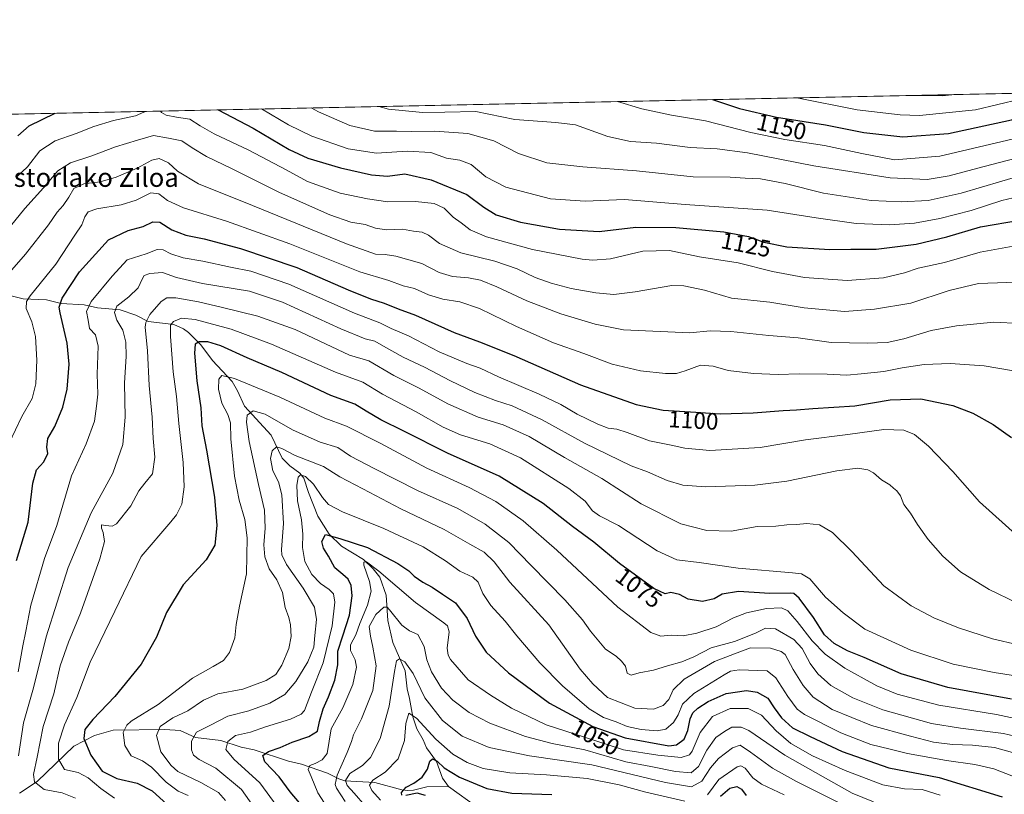
# Model space of a CAD drawing. Units: metres. Extents: x 640895 to 644339, y 4762269 to 4764653.
# Drawn here: x 642374 to 642790, y 4764326 to 4764653 of the extents above; entities that cross this region are included whole.
import ezdxf
from ezdxf.enums import TextEntityAlignment as Align

# ---------------------------------------------------------------- set-up
doc = ezdxf.new("R2010")
doc.units = ezdxf.units.M
doc.header["$MEASUREMENT"] = 0
for name, color, linetype, lineweight in [('Arbolado forestal CxS', 92, 'Continuous', 0), ('Comarca CxS', 21, 'Continuous', 0), ('Comunidad Autónoma CxS', 142, 'Continuous', 0), ('Corriente natural lineal', 142, 'Continuous', 13), ('Curva de nivel maestra', 30, 'Continuous', 30), ('Curva de nivel normal', 30, 'Continuous', 0), ('Espacio natural protegido CxS', 121, 'Continuous', 0), ('Municipio CxS', 4, 'Continuous', 0), ('Provincia CxS', 1, 'Continuous', 0), ('Rótulo de curva de nivel directora', 7, 'Continuous', 0), ('Texto cartográfico', 7, 'Continuous', 0)]:
    doc.layers.add(name, color=color, linetype=linetype, lineweight=lineweight)
doc.styles.add('Style-Arial', font='txt')

# ---------------------------------------------------------------- blocks, each defined once
blk = doc.blocks.new('*U8')
at = {"layer": 'Arbolado forestal CxS', "color": 92, "linetype": 'Continuous', "lineweight": 0}
blk.add_polyline3d([(641300.7636000002, 4764591.047700001, 1407.3845), (643256.4829000002, 4764631.7566, 1198.232600000003), (643266.0088999998, 4764622.3869, 1197.852400000003), (643303.7607000005, 4764564.4495, 1195.802899999995), (643325.3569, 4764531.586300001, 1194.488899999997), (643343.2363, 4764515.576900001, 1193.734100000001), (643383.7024999997, 4764494.8585, 1191.188999999998), (643404.4068999998, 4764472.256899999, 1188.792700000005)], dxfattribs=at)

msp = doc.modelspace()

# ---------------------------------------------------------------- linework, layer by layer
at = {"layer": 'Arbolado forestal CxS', "color": 92, "linetype": 'Continuous', "lineweight": 0, "extrusion": (-0.04929877437821337, -0.001026169488274065, 0.9987835490340173), "elevation": -35404.30094049851, "flags": 128}
msp.add_lwpolyline([(-4750213.202305241, 740445.2076425247), (-4750213.202305241, 741429.1487899153)], dxfattribs=at)
at = {"layer": 'Comarca CxS', "color": 21, "linetype": 'Continuous', "lineweight": 0, "flags": 128}
msp.add_lwpolyline([(644338.8400011028, 4762339.709982354), (640942.5900010782, 4762269.039982352), (640922.6872000005, 4763234.980000001), (640901.7538838768, 4764250.932311071), (640894.9200010784, 4764582.599982329), (641417.8624503897, 4764593.485182438), (644290.0200011041, 4764653.26998233), (644312.8929999997, 4763569.329850002), (644315.4058000009, 4763450.245499999), (644316.7236000003, 4763387.797900001)], close=True, dxfattribs=at)
at = {"layer": 'Comunidad Autónoma CxS', "color": 142, "linetype": 'Continuous', "lineweight": 0, "flags": 128}
msp.add_lwpolyline([(644338.8400011028, 4762339.709982354), (640942.5900010782, 4762269.039982352), (640922.6872000005, 4763234.980000001), (640901.7538838768, 4764250.932311071), (640894.9200010784, 4764582.599982329), (641417.8624503897, 4764593.485182438), (644290.0200011041, 4764653.26998233), (644312.8929999997, 4763569.329850002), (644315.4058000009, 4763450.245499999), (644316.7236000003, 4763387.797900001)], close=True, dxfattribs=at)
at = {"layer": 'Corriente natural lineal', "color": 142, "linetype": 'Continuous', "lineweight": 13}
for points in [[(642369.5016000001, 4764536.601600001, 1108.443100000004), (642375.1080999998, 4764535.261, 1106.578299999994), (642384.8835000005, 4764534.718800001, 1103.154500000004), (642391.1157999998, 4764533.2796, 1100.670899999997), (642400.8881999999, 4764532.730000001, 1096.749800000005), (642406.4945, 4764531.3891, 1094.124899999995), (642416.1469999999, 4764530.550000001, 1090.433799999999), (642422.7158000004, 4764528.3135, 1087.718599999993), (642427.9242000004, 4764525.6206, 1085.544999999998), (642438.7549000002, 4764524.3947, 1081.189700000003), (642442.8214999996, 4764522.5385, 1078.724300000002), (642444.9951999999, 4764520.948100001, 1078.074200000003), (642450.2729000002, 4764515.6895, 1075.610199999996), (642455.1792000001, 4764509.085200001, 1073.218299999993), (642463.4400000004, 4764500.2401, 1070.188599999994), (642465.6936999997, 4764496.344699999, 1068.821899999995), (642468.6425999999, 4764489.794700001, 1066.704199999993), (642479.9693999998, 4764477.509500001, 1062.6541), (642484.6683999998, 4764467.8079, 1059.578899999993), (642487.7988, 4764464.578199999, 1058.007299999997), (642492.1359000001, 4764461.3947, 1056.520399999994), (642493.8096000003, 4764459.409299999, 1056.141600000003), (642495.6842, 4764453.2985, 1054.585300000006), (642499.6446000002, 4764443.261600001, 1052.737099999998), (642504.4932000004, 4764435.705800001, 1050.879000000001), (642509.7306000004, 4764430.551100001, 1049.380000000005), (642518.9948000005, 4764424.883400001, 1047.323900000003), (642523.0614, 4764421.0514, 1045.908800000005), (642525.9549000004, 4764417.530300001, 1044.9856), (642528.6640999997, 4764409.865, 1042.921600000001), (642529.2576000001, 4764399.107000001, 1039.583799999993), (642531.4387999997, 4764389.848400001, 1037.696800000005), (642536.5771000005, 4764377.8248, 1034.945200000002), (642537.4222999997, 4764370.174900001, 1032.955600000001), (642538.5154999997, 4764366.1326, 1032.395999999993), (642539.8508000001, 4764358.409600001, 1031.016699999993), (642541.6407000005, 4764353.2654, 1029.416700000002), (642544.2822000004, 4764348.7027, 1028.6391), (642545.6951000001, 4764345.287900001, 1027.771599999993), (642549.8329999996, 4764339.4594, 1026.174100000004), (642552.3696, 4764332.500200001, 1024.234899999996), (642555, 4764329, 1023.6155)], [(642373.5049000002, 4764326.0571, 1088.606899999999), (642380.9578999998, 4764331.101600001, 1085.249899999995), (642396.4578, 4764346.0329, 1077.565400000007), (642405.1990999999, 4764350.519500001, 1074.122000000003), (642413.0811000001, 4764352.806700001, 1071.882800000007), (642435.0187999997, 4764353.0536, 1065.295499999993), (642441.4914999995, 4764352.5789, 1062.678400000004), (642447.9269000003, 4764349.628500001, 1060.499599999996), (642458.7400000002, 4764348.372199999, 1056.986000000004), (642467.2567999996, 4764345.619999999, 1053.984700000001), (642472.7538999999, 4764344.4058, 1052.585399999996), (642487.2504000004, 4764339.604499999, 1048.251300000004), (642492.7544999998, 4764338.407299999, 1046.637499999997), (642503.8417999997, 4764334.617900001, 1043.182100000005), (642508.5171999997, 4764332.110099999, 1040.103400000007), (642511.1229999998, 4764331.296, 1038.116599999994), (642523.8338000001, 4764330.580499999, 1030.915399999998), (642535.2419999996, 4764327.581700001, 1026.290999999997), (642537.6842, 4764327.2544, 1025.468099999998), (642540.1524999999, 4764327.411400001, 1025.238400000002), (642545.7631000001, 4764328.761399999, 1024.818799999994), (642555, 4764329, 1023.6155)], [(642555, 4764329, 1023.6155), (642567.4667999997, 4764319.930299999, 1020.488599999997)]]:
    msp.add_polyline3d(points, dxfattribs=at)
at = {"layer": 'Curva de nivel maestra', "color": 30, "linetype": 'Continuous', "lineweight": 30, "flags": 128}
for points, elevation in [([(642666.6672, 4764619.4794), (642678.0099999999, 4764615.6801), (642693.6299999999, 4764612.110099999), (642714.4299999997, 4764608.7601), (642730.6100000005, 4764605.5101), (642747.0999999996, 4764603.6601), (642766.4199999999, 4764605.110099999), (642793.0099999999, 4764610.9001), (642815.25, 4764618.020099999), (642828.9659000002, 4764622.8577)], 1150), ([(642372.7599999999, 4764604.1601), (642377.6200000001, 4764608.340100001), (642388.5747999996, 4764613.6908)], 1125), ([(642457.5192999998, 4764615.1259), (642457.5800000001, 4764615.090100001), (642472.3399999999, 4764607.340100001), (642487.6399999997, 4764598.380100001), (642495.5099999999, 4764594.7401), (642509.2800000003, 4764590.540100001), (642522.4600000001, 4764587.640100001), (642529.1600000003, 4764587.130100001), (642536.5499999998, 4764588.020099999), (642547.5999999996, 4764585.5801), (642562.7100000001, 4764579.340100001), (642569.9299999997, 4764573.960100001), (642575.1200000001, 4764570.800100001), (642585.4600000001, 4764567.640100001), (642601.9699999997, 4764564.600099999), (642618.7199999997, 4764563.7401), (642634.1900000004, 4764565.5001), (642651.1500000004, 4764565.4101), (642671.3799999999, 4764563.590100001), (642681.79, 4764561.540100001), (642688.2800000003, 4764559.140100001), (642698.0199999996, 4764557.200099999), (642716.2800000003, 4764556.0001), (642725.1799999997, 4764556.140100001), (642735.8499999996, 4764556.190099999), (642752.7000000002, 4764558.3201), (642765.6699999999, 4764561.360099999), (642779.9100000003, 4764565.620100001), (642796.4400000004, 4764568.450099999)], 1125), ([(642372.2999999998, 4764424.4801), (642377.1799999997, 4764440.720100001), (642379.2300000006, 4764457.2301), (642380.6600000003, 4764462.9101), (642383.7999999998, 4764466.3101), (642385.5700000003, 4764469.720100001), (642385.04, 4764472.460100001), (642385.54, 4764476.1601), (642388.4400000004, 4764481.1601), (642391.8799999999, 4764489.4301), (642393.6799999997, 4764497.020099999), (642394.5300000003, 4764507.5601), (642393.7300000006, 4764516.4301), (642390.6699999999, 4764529.220100001), (642390.2400000002, 4764531.6501), (642391.5999999996, 4764535.540100001), (642398.8499999996, 4764546.670100001), (642405.6399999997, 4764554.1601), (642411.1299999999, 4764560.110099999), (642419.4600000001, 4764564.130100001), (642425.8300000001, 4764565.7501), (642429.9500000002, 4764567.840100001), (642432.9299999997, 4764567.620100001), (642438.0199999996, 4764564.380100001), (642443.9400000004, 4764562.120100001), (642451.5899999999, 4764560.5601), (642466.9600000001, 4764556.470100001), (642490.79, 4764548.4901), (642512.4800000006, 4764538.970100001), (642521.9299999997, 4764535.1501), (642527.8200000003, 4764533.380100001), (642533.7199999997, 4764530.9801), (642541.04, 4764528.270099999), (642557.3099999997, 4764520.960100001), (642568.0300000003, 4764517.0701), (642582.5999999996, 4764511.220100001), (642610.8200000003, 4764498.840100001), (642634.2800000003, 4764490.5701), (642645.7400000002, 4764488.110099999), (642659.6100000005, 4764487.3201), (642669.7999999998, 4764486.620100001), (642683.8300000001, 4764486.970100001), (642696.4699999997, 4764487.940099999), (642702.1200000001, 4764488.200099999), (642709.1200000001, 4764488.8201), (642726.7800000003, 4764489.9801), (642741.7800000003, 4764492.4801), (642754.7400000002, 4764492.960100001), (642768.3099999997, 4764490.1501), (642776.7000000002, 4764486.870100001), (642785.2599999999, 4764482.0701), (642793.0599999997, 4764476.4901)], 1100), ([(642793.1100000005, 4764365.940099999), (642766.1500000004, 4764370.7601), (642746.3499999996, 4764376.640100001), (642730.79, 4764383.440099999), (642723.7599999999, 4764386.3201), (642718.0800000001, 4764389.4301), (642714.0099999999, 4764393.0701), (642709.3399999999, 4764400.390100001), (642703.2400000002, 4764408.610099999), (642701, 4764410.5701), (642699.6600000003, 4764410.700099999), (642690.8399999999, 4764410.550100001), (642677.6299999999, 4764411.4001), (642670.6900000004, 4764410.3201), (642667.3099999997, 4764408.3101), (642662.3799999999, 4764407.1601), (642656.3799999999, 4764408.100099999), (642652.6200000001, 4764410.170100001), (642648.9500000002, 4764411.0001), (642646.6100000005, 4764410.440099999), (642641.7599999999, 4764412.630100001), (642627.3399999999, 4764423.3201), (642616.4199999999, 4764432.2501), (642607.4699999997, 4764438.960100001), (642594.9400000004, 4764448.6501), (642576.3399999999, 4764460.2601), (642554.5899999999, 4764469.870100001), (642536.0999999996, 4764479.2501), (642526.2800000003, 4764484.040100001), (642520.2000000002, 4764487.700099999), (642515.4100000003, 4764490.630100001), (642505.1299999999, 4764494.280099999), (642484.4199999999, 4764504.100099999), (642469.8200000003, 4764510.2301), (642458.6799999997, 4764515.280099999), (642453.1399999997, 4764516.970100001), (642449.5199999996, 4764516.960100001), (642447.8300000001, 4764515.9901), (642447.5599999997, 4764512.1601), (642448.5599999997, 4764500.4901), (642450.2100000001, 4764489.0701), (642450.5800000001, 4764481.470100001), (642452.6500000004, 4764471.1601), (642456.0300000003, 4764451.380100001), (642457.0499999998, 4764439.380100001), (642456.1600000003, 4764431.040100001), (642452.4600000001, 4764424.840100001), (642442.79, 4764414.170100001), (642435.7300000006, 4764402.5001), (642431.4800000006, 4764392.030099999), (642424.9900000002, 4764380.620100001), (642413.8899999997, 4764367.030099999), (642404.5099999999, 4764357.290100001), (642401.1100000005, 4764352.9801), (642400.7800000003, 4764349.2601), (642403.7300000006, 4764342.220100001), (642408.5099999999, 4764335.380100001), (642414.6399999997, 4764332.3101), (642423.2999999998, 4764330.4001), (642429.5899999999, 4764327.1501), (642435.9600000001, 4764321.300100001)], 1075), ([(642491.9100000003, 4764321.9801), (642487.9900000002, 4764326.620100001), (642483.3899999997, 4764333.0101), (642477.29, 4764339.300100001), (642476.4199999999, 4764342.110099999), (642478.7999999998, 4764343.6801), (642483.7999999998, 4764345.360099999), (642488.8899999997, 4764347.6501), (642495.8499999996, 4764350.030099999), (642499.5800000001, 4764352.300100001), (642500.4600000001, 4764356.450099999), (642501.9000000004, 4764361.840100001), (642504.2699999996, 4764366.840100001), (642506.9299999997, 4764373.9001), (642508.1200000001, 4764380.420100001), (642508.0899999999, 4764386.2301), (642510.2800000003, 4764392.710100001), (642513.0300000003, 4764401.390100001), (642514.2199999997, 4764409.620100001), (642513.8300000001, 4764413.9801), (642512.5300000003, 4764416.600099999), (642510.2999999998, 4764418.670100001), (642506.9000000004, 4764421.4001), (642504.1699999999, 4764426.380100001), (642502.0999999996, 4764429.7601), (642501.4400000004, 4764432.540100001), (642502.9299999997, 4764435.4801), (642508.9800000006, 4764433.9001), (642520.6799999997, 4764429.9801), (642533.5199999996, 4764423.300100001), (642538.1799999997, 4764420.1501), (642540.4299999997, 4764417.940099999), (642544.0999999996, 4764415.4301), (642548.1100000005, 4764413.300100001), (642552.4199999999, 4764410.2301), (642557.9500000002, 4764406.5701), (642562.8600000005, 4764400.020099999), (642566.4400000004, 4764392.4801), (642570.8300000001, 4764385.7601), (642580.2999999998, 4764377.040100001), (642597.6100000005, 4764364.2401), (642615.9699999997, 4764354.350099999), (642629.7400000002, 4764349.450099999), (642648.1200000001, 4764346.130100001), (642651.4500000002, 4764346.590100001), (642654.5800000001, 4764348.9101), (642656.2000000002, 4764352.670100001), (642657.1799999997, 4764357.4901), (642658.2999999998, 4764360.0701), (642660.4500000002, 4764362.040100001), (642664.79, 4764364.870100001), (642672.4500000002, 4764368.2401), (642680.9500000002, 4764369.530099999), (642685.5, 4764368.8301), (642689.9600000001, 4764366.2601), (642692.7400000002, 4764362.2401), (642695.7800000003, 4764358.040100001), (642700.4600000001, 4764353.780099999), (642707.8799999999, 4764350.100099999), (642721.4699999997, 4764343.6801), (642741.1600000003, 4764336.840100001), (642762.5099999999, 4764332.720100001), (642789.1500000004, 4764324.5101)], 1050), ([(642535.1600000003, 4764325.200099999), (642535.0800000001, 4764326.440099999), (642537.0300000003, 4764328.640100001), (642540.29, 4764330.380100001), (642543.8300000001, 4764332.890100001), (642546.0599999997, 4764336.270099999), (642547.0499999998, 4764339.620100001), (642548.25, 4764340.620100001), (642550.1900000004, 4764339.6801), (642553.2000000002, 4764336.7601), (642559.5599999997, 4764332.8201), (642571.1200000001, 4764328.0801), (642581.7599999999, 4764326.140100001), (642598.5999999996, 4764325.600099999)], 1025), ([(642670.04, 4764324.850099999), (642674.0099999999, 4764328.270099999), (642676.9000000004, 4764328.890100001), (642678.9199999999, 4764327.780099999), (642680.8700000001, 4764325.120100001)], 1025), ([(642545.2699999996, 4764325.0601), (642541.6699999999, 4764326.120100001), (642536.9500000002, 4764325.090100001)], 1025)]:
    msp.add_lwpolyline(points, dxfattribs=dict(at, elevation=elevation))
at = {"layer": 'Curva de nivel normal', "color": 30, "linetype": 'Continuous', "lineweight": 0, "flags": 128}
for points, elevation in [([(642882.7631999999, 4764623.977499999), (642855.1900000004, 4764618.74), (642832.3600000005, 4764614.039999999), (642805.8799999999, 4764606.680000001), (642793.3399999999, 4764602.789999999), (642762.7000000002, 4764595.59), (642743.6600000003, 4764593.960000001), (642729.7699999996, 4764596.630000001), (642713.9800000006, 4764600.109999999), (642697.2599999999, 4764602.640000001), (642682.8799999999, 4764605.550000001), (642663.6500000004, 4764610.539999999), (642649.2599999999, 4764612.84), (642636.7999999998, 4764615.5), (642626.4440000001, 4764618.642200001)], 1145), ([(642803.324, 4764622.323999999), (642796.7000000002, 4764619.689999999), (642777.8799999999, 4764615.16), (642754.2199999997, 4764612.810000001), (642746.0499999998, 4764613.01), (642727.7400000002, 4764615.15), (642702.2507999997, 4764620.220100001)], 1155), ([(642769.0636999998, 4764621.610900001), (642763.9100000003, 4764621.100000001), (642751.7910000002, 4764621.251300001)], 1160), ([(642372.5800000001, 4764586.960000001), (642376.9000000004, 4764591.02), (642382.1799999997, 4764597.779999999), (642388.5499999998, 4764602.07), (642397.4900000002, 4764605.189999999), (642404.9100000003, 4764608.08), (642413.2199999997, 4764610.600000001), (642422.5499999998, 4764612.609999999), (642426.1299999999, 4764614.140000001), (642426.4595999997, 4764614.479499999)], 1120), ([(642433.1560000004, 4764614.618899999), (642433.6500000004, 4764614.02), (642435.5499999998, 4764612.91), (642439.9800000006, 4764612.01), (642445.5300000003, 4764611.220000001), (642449.9600000001, 4764608.32), (642455.8899999997, 4764604.960000001), (642470.4800000006, 4764598.02), (642486.3099999997, 4764589.720000001), (642495.3399999999, 4764584.84), (642509.2100000001, 4764579.83), (642520.6600000003, 4764577.439999999), (642529.3399999999, 4764576.180000001), (642541.04, 4764576.300000001), (642548.9299999997, 4764575.58), (642553.0800000001, 4764573.59), (642556.9699999997, 4764569.810000001), (642560.2999999998, 4764567.4), (642564.1100000005, 4764564.42), (642571.0800000001, 4764561.41), (642590.4400000004, 4764556.130000001), (642611.4500000002, 4764551.970000001), (642616.0499999998, 4764551.51), (642623.4500000002, 4764552.180000001), (642637.1200000001, 4764555.350000001), (642648.4699999997, 4764555.59), (642661.1200000001, 4764552.960000001), (642677.5, 4764550.49), (642691.9400000004, 4764546.779999999), (642705.4699999997, 4764544.180000001), (642723.5999999996, 4764542.960000001), (642738.9299999997, 4764544.100000001), (642747.8700000001, 4764546.15), (642753.5499999998, 4764548.199999999), (642764.7800000003, 4764550.600000001), (642779.7800000003, 4764554.980000001), (642793.7800000003, 4764557.529999999)], 1120), ([(642475.8775000004, 4764615.508099999), (642487.3399999999, 4764608.800000001), (642497.1299999999, 4764603.949999999), (642512.4900000002, 4764598.680000001), (642524.4500000002, 4764596.880000001), (642537.4199999999, 4764597.680000001), (642547.4400000004, 4764597.039999999), (642554.0999999996, 4764594.680000001), (642559.7100000001, 4764593.869999999), (642564.5999999996, 4764591.970000001), (642570.7699999996, 4764586.76), (642579.2800000003, 4764582.449999999), (642598.1200000001, 4764577.52), (642612.79, 4764576.460000001), (642629.4699999997, 4764577.26), (642655.1200000001, 4764575.08), (642689.7800000003, 4764572.699999999), (642710.4400000004, 4764569.4), (642727.4500000002, 4764567.109999999), (642741.4699999997, 4764566.449999999), (642752.1200000001, 4764567.220000001), (642762.7999999998, 4764569.180000001), (642776, 4764572.51), (642789.0499999998, 4764576.76), (642803.4199999999, 4764580.140000001)], 1130), ([(642496.9027000006, 4764615.945699999), (642500, 4764614.359999999), (642513.2000000002, 4764608.560000001), (642523.6500000004, 4764606.060000001), (642533.0199999996, 4764606.17), (642539.1500000004, 4764605.949999999), (642549.2000000002, 4764606.07), (642563.1399999997, 4764605.199999999), (642574.1500000004, 4764602.07), (642584.5899999999, 4764596.730000001), (642596.4900000002, 4764592.779999999), (642611.79, 4764591.02), (642634.4500000002, 4764589.4), (642658.4400000004, 4764586.869999999), (642674.1200000001, 4764586.619999999), (642680.4699999997, 4764586.27), (642686.9000000004, 4764585.939999999), (642697.3600000005, 4764583.970000001), (642713.5, 4764579.84), (642733.7599999999, 4764576.800000001), (642746.3700000001, 4764576.180000001), (642757.8600000005, 4764576.84), (642771.8399999999, 4764579.939999999), (642797.54, 4764587.49)], 1135), ([(642525.5018999996, 4764616.541099999), (642529.54, 4764615.49), (642544.0099999999, 4764614), (642553.4500000002, 4764614.130000001), (642566.4699999997, 4764614.480000001), (642583.0700000003, 4764611.039999999), (642600.4000000004, 4764609.75), (642608.6900000004, 4764608.779999999), (642622.3300000001, 4764603.880000001), (642631.9500000002, 4764601.680000001), (642643, 4764601.02), (642657.2300000006, 4764599.26), (642668.54, 4764598.689999999), (642681.4500000002, 4764597.01), (642709.4199999999, 4764591.4), (642741.7800000003, 4764586.32), (642757.4400000004, 4764585.689999999), (642766.7800000003, 4764587.189999999), (642778.7800000003, 4764590.480000001), (642794.4400000004, 4764594.609999999)], 1140), ([(642803.0800000001, 4764542.51), (642779.0800000001, 4764541.680000001), (642766.7800000003, 4764538.720000001), (642750.4400000004, 4764533.369999999), (642735.1100000005, 4764530.880000001), (642722.4400000004, 4764529.800000001), (642705.4400000004, 4764531.439999999), (642690.8700000001, 4764533.779999999), (642674.6799999997, 4764535.529999999), (642663.2599999999, 4764538.869999999), (642654.5599999997, 4764540.730000001), (642649.4500000002, 4764540.880000001), (642633.9000000004, 4764538.180000001), (642624.9100000003, 4764537.07), (642617.2300000006, 4764537.76), (642606.79, 4764539.609999999), (642598.4199999999, 4764541.82), (642591.6399999997, 4764544.289999999), (642584.0599999997, 4764547.9), (642574.5300000003, 4764551.100000001), (642560.2000000002, 4764554.710000001), (642551.2199999997, 4764558.66), (642546.54, 4764562.09), (642543.79, 4764563.380000001), (642540.1299999999, 4764563.869999999), (642535.4500000002, 4764564.67), (642528.7300000006, 4764564.369999999), (642524.1100000005, 4764565.07), (642519.6799999997, 4764566.59), (642513.6600000003, 4764567.619999999), (642504.7999999998, 4764570.699999999), (642483.5099999999, 4764580.199999999), (642463.4199999999, 4764590.220000001), (642452.6699999999, 4764595.42), (642446.5300000003, 4764599.08), (642442.1500000004, 4764602), (642436.5700000003, 4764603.100000001), (642430.2199999997, 4764604.25), (642423.4600000001, 4764602.289999999), (642414.1299999999, 4764599.560000001), (642404.1299999999, 4764595.699999999), (642395.1299999999, 4764592.680000001), (642389.7999999998, 4764589.33), (642383.6699999999, 4764582.100000001), (642375.7300000006, 4764573.34), (642367.8300000001, 4764563.699999999)], 1115), ([(642365.2199999997, 4764541.83), (642376.0999999996, 4764554.16), (642385.8499999996, 4764566.49), (642389.4699999997, 4764571.880000001), (642392.0499999998, 4764574.730000001), (642394.3499999996, 4764578.24), (642396.5, 4764581.880000001), (642400.7100000001, 4764583.83), (642407.6600000003, 4764584.74), (642414.3600000005, 4764586.630000001), (642423.3499999996, 4764590.470000001), (642429.4600000001, 4764593.83), (642432.5899999999, 4764594.51), (642436.5099999999, 4764592.67), (642440.3300000001, 4764589.16), (642449.1699999999, 4764583.91), (642472, 4764574.74), (642511.7999999998, 4764558.52), (642524.1299999999, 4764554.109999999), (642528.1299999999, 4764554.02), (642532.6399999997, 4764553.279999999), (642543.7199999997, 4764550.09), (642550.9500000002, 4764546.380000001), (642556.7000000002, 4764544.640000001), (642563.4100000003, 4764544.029999999), (642568.4400000004, 4764543.060000001), (642575.4500000002, 4764540.34), (642588.1200000001, 4764534.42), (642602.4199999999, 4764528.82), (642617.0099999999, 4764524.42), (642629, 4764522.15), (642656.9800000006, 4764520.810000001), (642665.5800000001, 4764521.600000001), (642674.4000000004, 4764521.42), (642690.4500000002, 4764519.689999999), (642702.7800000003, 4764518.65), (642716.7999999998, 4764516.789999999), (642732.2999999998, 4764516.380000001), (642740.4800000006, 4764516.800000001), (642747.5300000003, 4764518.350000001), (642759.0499999998, 4764521.76), (642769.79, 4764523.850000001), (642785.6200000001, 4764525.34), (642796.7300000006, 4764524.779999999)], 1110), ([(642369.1799999997, 4764474.16), (642374.5, 4764485.380000001), (642378.8600000005, 4764493.050000001), (642380.5, 4764499.220000001), (642380.9199999999, 4764509.199999999), (642380.29, 4764519.32), (642378.7999999998, 4764525.49), (642376.3600000005, 4764531.140000001), (642376.4500000002, 4764534.050000001), (642378.0599999997, 4764536.449999999), (642388.9100000003, 4764549.83), (642396.9900000002, 4764562.16), (642399.9400000004, 4764566.49), (642401.1799999997, 4764569.83), (642402.5800000001, 4764571.99), (642406.2000000002, 4764573.289999999), (642416.4600000001, 4764574.9), (642422.7999999998, 4764576.949999999), (642429.1299999999, 4764580.029999999), (642432.4600000001, 4764579.67), (642436.1399999997, 4764576.74), (642442.8399999999, 4764573.699999999), (642461.1399999997, 4764568.100000001), (642487.7999999998, 4764558.439999999), (642517.4600000001, 4764546.600000001), (642529.79, 4764542.949999999), (642535.7599999999, 4764540.65), (642540.54, 4764539.57), (642546.4800000006, 4764536.949999999), (642552.54, 4764534.99), (642559.79, 4764533.930000001), (642568.1200000001, 4764531.15), (642583.7599999999, 4764523.52), (642599.3600000005, 4764516.57), (642612.2000000002, 4764512.07), (642624.1500000004, 4764507.58), (642636.1200000001, 4764504.730000001), (642646.6900000004, 4764503.560000001), (642651.4100000003, 4764503.630000001), (642655.0700000003, 4764504.680000001), (642661.5899999999, 4764507.08), (642666.9500000002, 4764506.699999999), (642673.2400000002, 4764504.9), (642683.9199999999, 4764503.58), (642694.3300000001, 4764503.140000001), (642703.25, 4764503.430000001), (642715.1100000005, 4764503.32), (642723.4400000004, 4764502.91), (642729.4400000004, 4764503.49), (642739.1100000005, 4764504.52), (642746.7800000003, 4764506.08), (642756.1200000001, 4764507.380000001), (642767.1299999999, 4764507.869999999), (642781.54, 4764506.810000001), (642793.8600000005, 4764504.720000001)], 1105), ([(642372.9800000006, 4764377.5), (642374.9400000004, 4764388.5), (642376.2100000001, 4764394.640000001), (642378.3600000005, 4764405.630000001), (642384.0700000003, 4764425.41), (642389.3399999999, 4764439.380000001), (642395.5199999996, 4764460.33), (642401.6900000004, 4764473.83), (642405.1900000004, 4764483.49), (642406.1500000004, 4764489.83), (642406.7000000002, 4764494.83), (642406.3099999997, 4764503.350000001), (642406.8300000001, 4764515.24), (642405.6699999999, 4764520.039999999), (642403.1500000004, 4764522.720000001), (642402.6200000001, 4764526.220000001), (642401.9199999999, 4764529.83), (642403.8200000003, 4764534.119999999), (642412.7400000002, 4764544.730000001), (642419.1299999999, 4764551.66), (642427.1299999999, 4764554.279999999), (642431.7999999998, 4764556), (642434.3099999997, 4764555.880000001), (642437.54, 4764554.180000001), (642442.7199999997, 4764552.480000001), (642451.1200000001, 4764551.130000001), (642462.7000000002, 4764548.539999999), (642471.3300000001, 4764546.960000001), (642487.4100000003, 4764541.34), (642515.1699999999, 4764529.08), (642525.8799999999, 4764525.119999999), (642530.75, 4764522.66), (642538.0599999997, 4764519.57), (642550.9600000001, 4764512.75), (642562.6600000003, 4764507.859999999), (642568.3799999999, 4764505.92), (642576.1600000003, 4764502.140000001), (642593.3700000001, 4764494.82), (642602.5, 4764490.480000001), (642609.4100000003, 4764486.449999999), (642618.0999999996, 4764482.140000001), (642622.5099999999, 4764480.550000001), (642626.0899999999, 4764480.130000001), (642630.5599999997, 4764478.66), (642639.9800000006, 4764475.119999999), (642649.1200000001, 4764473.350000001), (642654.8700000001, 4764472.039999999), (642665.4699999997, 4764471.08), (642686.8399999999, 4764472.25), (642705.9600000001, 4764475.5), (642723.8099999997, 4764477.810000001), (642739.0700000003, 4764479.980000001), (642747.4900000002, 4764479.720000001), (642752.0999999996, 4764477.779999999), (642757.9100000003, 4764472.83), (642768.2300000006, 4764462.15), (642779.5300000003, 4764449.32), (642796.0800000001, 4764434.600000001)], 1095), ([(642373.0499999998, 4764341.850000001), (642375.2100000001, 4764355.869999999), (642379.5099999999, 4764370.600000001), (642384.7699999996, 4764392.17), (642394.04, 4764421.529999999), (642403.8200000003, 4764444.680000001), (642412.9299999997, 4764461.41), (642417.2699999996, 4764473.59), (642418.1699999999, 4764485.109999999), (642417.9100000003, 4764499.49), (642418.5999999996, 4764510.92), (642418.5099999999, 4764516.859999999), (642417.1799999997, 4764521.949999999), (642414.7300000006, 4764526.189999999), (642413.6900000004, 4764529.390000001), (642414.7599999999, 4764532.100000001), (642419.7999999998, 4764536), (642423.7100000001, 4764539.83), (642425.3700000001, 4764543.58), (642426.3099999997, 4764545.140000001), (642428.6200000001, 4764545.949999999), (642433.9600000001, 4764546.32), (642439.9199999999, 4764544.27), (642450.9000000004, 4764541.710000001), (642470.7800000003, 4764538.4), (642484.8099999997, 4764533.850000001), (642509.4299999997, 4764522.58), (642519.6500000004, 4764518.279999999), (642523.7599999999, 4764517.350000001), (642527.4500000002, 4764515.16), (642535.7400000002, 4764510.52), (642544.7800000003, 4764506.33), (642555.8099999997, 4764500.49), (642566.0499999998, 4764495.560000001), (642574.9000000004, 4764492.140000001), (642581.8499999996, 4764489.890000001), (642594.5599999997, 4764484.050000001), (642612.4400000004, 4764474.140000001), (642632.2000000002, 4764464.550000001), (642639.0599999997, 4764462.02), (642647.5099999999, 4764458.430000001), (642654.1200000001, 4764456.369999999), (642663.8200000003, 4764455.720000001), (642684.5899999999, 4764456.34), (642698.0199999996, 4764458.02), (642719.2599999999, 4764462.41), (642728.1100000005, 4764463.58), (642732.3099999997, 4764462.930000001), (642734.7100000001, 4764461.630000001), (642738.1399999997, 4764458.600000001), (642741.5899999999, 4764456.58), (642743.0999999996, 4764455.140000001), (642744.6100000005, 4764453.99), (642746.0700000003, 4764451.880000001), (642747.5300000003, 4764448.26), (642750.3899999997, 4764444.49), (642753.2800000003, 4764439.82), (642757.8499999996, 4764433.449999999), (642763.9900000002, 4764426.34), (642771.5599999997, 4764419.779999999), (642783.6399999997, 4764412.289999999), (642795.4000000004, 4764406.59)], 1090), ([(642806.79, 4764386.300000001), (642785.1100000005, 4764391.439999999), (642770.6900000004, 4764396.060000001), (642760.2400000002, 4764400.300000001), (642750.6100000005, 4764405.34), (642739.0999999996, 4764413.83), (642725.5899999999, 4764428.310000001), (642717.3600000005, 4764436.42), (642711.8300000001, 4764439.550000001), (642706.5800000001, 4764440.210000001), (642702.1600000003, 4764439.789999999), (642698.1200000001, 4764439.58), (642693.4500000002, 4764438.980000001), (642685.4500000002, 4764438.84), (642674.4500000002, 4764436.939999999), (642664.2300000006, 4764437.15), (642653.2100000001, 4764440.050000001), (642636.4500000002, 4764448.5), (642619.8600000005, 4764459.17), (642604.0599999997, 4764468.16), (642589.1200000001, 4764476.92), (642578.1299999999, 4764481.859999999), (642567.5300000003, 4764485.15), (642554.7300000006, 4764490.789999999), (642542.54, 4764497.4), (642531.8700000001, 4764502.84), (642521.2000000002, 4764508.930000001), (642513.1100000005, 4764511.42), (642490.1500000004, 4764522.180000001), (642474.2699999996, 4764527.890000001), (642459.4400000004, 4764531.58), (642449.2400000002, 4764533.890000001), (642439.7000000002, 4764535.57), (642435.8700000001, 4764535.67), (642433.3799999999, 4764534.01), (642428.7000000002, 4764528.640000001), (642426.9199999999, 4764525.210000001), (642426.7000000002, 4764523.16), (642427.7199999997, 4764513.16), (642428.3300000001, 4764498.49), (642429.6799999997, 4764485.16), (642430.1200000001, 4764476.16), (642430.79, 4764468.199999999), (642429.7999999998, 4764461.140000001), (642426.5099999999, 4764457.180000001), (642423.9800000006, 4764453.930000001), (642420.5499999998, 4764447.58), (642414.54, 4764440.029999999), (642412.6799999997, 4764439.100000001), (642409.8799999999, 4764439.26), (642408.2199999997, 4764439.680000001), (642408.1600000003, 4764438.220000001), (642408.8700000001, 4764436.310000001), (642409.54, 4764432.619999999), (642407.5499999998, 4764425.180000001), (642399.3600000005, 4764402.24), (642394.2800000003, 4764389.949999999), (642390.7699999996, 4764379.949999999), (642387.9900000002, 4764368.180000001), (642383.5899999999, 4764354.26), (642381.0499999998, 4764341.34), (642379.5, 4764334.060000001), (642379.9299999997, 4764330.970000001), (642383.8899999997, 4764327.600000001), (642391.54, 4764326.24), (642397.1799999997, 4764323.99)], 1085), ([(642801.1399999997, 4764374.77), (642785.79, 4764377.130000001), (642768.4299999997, 4764380.619999999), (642750.5199999996, 4764386.58), (642731.0199999996, 4764395.460000001), (642721.8200000003, 4764402.32), (642714.3899999997, 4764409.039999999), (642707.7199999997, 4764416.730000001), (642704.3099999997, 4764418.869999999), (642700.4100000003, 4764419.359999999), (642677.5, 4764421.220000001), (642660.9400000004, 4764423.66), (642651.4800000006, 4764424.869999999), (642643.2599999999, 4764428.550000001), (642626.7999999998, 4764439.380000001), (642618.79, 4764443.449999999), (642615.8600000005, 4764445.49), (642612.7599999999, 4764449.619999999), (642605.9100000003, 4764454.92), (642585.3899999997, 4764467.930000001), (642572.4900000002, 4764473.91), (642560.0099999999, 4764477.720000001), (642552.6500000004, 4764480.880000001), (642541.29, 4764487.41), (642527.04, 4764494.92), (642518.7100000001, 4764499.970000001), (642507.2199999997, 4764504.180000001), (642480.1600000003, 4764516.039999999), (642463.0700000003, 4764522.42), (642447.8399999999, 4764526.41), (642441.9699999997, 4764527.039999999), (642438.6600000003, 4764525.560000001), (642437.4100000003, 4764524.039999999), (642437.3899999997, 4764519.220000001), (642438.5199999996, 4764504.380000001), (642439.9000000004, 4764493.880000001), (642440.8499999996, 4764482.49), (642442.7400000002, 4764466.039999999), (642443.1799999997, 4764455.66), (642442.1200000001, 4764448.380000001), (642439.9400000004, 4764443.779999999), (642437.5300000003, 4764440.82), (642425.0499999998, 4764426.189999999), (642413.79, 4764403.130000001), (642403.4299999997, 4764381.57), (642397.75, 4764366.539999999), (642392.6200000001, 4764355.039999999), (642390.0099999999, 4764347.289999999), (642390.0700000003, 4764340.480000001), (642392.5700000003, 4764336.17), (642398.3300000001, 4764334.859999999), (642402.5599999997, 4764332.609999999), (642407.8899999997, 4764328.060000001), (642413.7699999996, 4764323.970000001)], 1080), ([(642800.5199999996, 4764356.449999999), (642786.7800000003, 4764359.41), (642762.2999999998, 4764363.359999999), (642744.7699999996, 4764367.92), (642736.1699999999, 4764371.449999999), (642730.7800000003, 4764374.480000001), (642722.54, 4764379.01), (642714.2199999997, 4764384.949999999), (642708.7999999998, 4764390.529999999), (642702.4400000004, 4764398.77), (642698.4699999997, 4764403.300000001), (642695.75, 4764404.49), (642689.4800000006, 4764404.220000001), (642680.9500000002, 4764402.34), (642675.4500000002, 4764400.210000001), (642668.1600000003, 4764396.480000001), (642660.0300000003, 4764393.74), (642654.1799999997, 4764392.730000001), (642649.2000000002, 4764392.960000001), (642644.75, 4764392.58), (642640.4800000006, 4764394.07), (642626.5800000001, 4764404.800000001), (642600.79, 4764428.939999999), (642586.5700000003, 4764441.310000001), (642574.9500000002, 4764449.52), (642563.7000000002, 4764455.34), (642545.8300000001, 4764463.52), (642526.0999999996, 4764474.130000001), (642511.7800000003, 4764481.34), (642502.6600000003, 4764484.689999999), (642483.5999999996, 4764493.630000001), (642464.4500000002, 4764501.480000001), (642459.0599999997, 4764502.75), (642457.8600000005, 4764501.220000001), (642457.6500000004, 4764497.01), (642459.0499999998, 4764491.08), (642461.5700000003, 4764486.26), (642462.7300000006, 4764482.76), (642462.9500000002, 4764475.92), (642464.4500000002, 4764460.230000001), (642466.3799999999, 4764450.02), (642468.8399999999, 4764441.930000001), (642469.8399999999, 4764434.060000001), (642469.5099999999, 4764418.930000001), (642466.5199999996, 4764405.230000001), (642465.2000000002, 4764397.41), (642464.5999999996, 4764391.779999999), (642462.2800000003, 4764385.680000001), (642459.7599999999, 4764382.25), (642455.4600000001, 4764379.74), (642446.6799999997, 4764374.810000001), (642432.1600000003, 4764363.59), (642420.7699999996, 4764356.5), (642418.8499999996, 4764354.92), (642417.4000000004, 4764351.800000001), (642418.1200000001, 4764346.26), (642420.7599999999, 4764341.960000001), (642425.5199999996, 4764339.82), (642429.3399999999, 4764337.09), (642435.5099999999, 4764330.82), (642440.6100000005, 4764326.980000001), (642444.9199999999, 4764325.140000001)], 1070), ([(642813.6100000005, 4764345.74), (642789.7199999997, 4764351.4), (642771.4600000001, 4764353.59), (642759.2300000006, 4764355.619999999), (642738.6100000005, 4764361.34), (642726, 4764366.390000001), (642716.6600000003, 4764371.720000001), (642711.1299999999, 4764376.52), (642707.9299999997, 4764380.939999999), (642704.54, 4764387.24), (642700.9900000002, 4764391.15), (642693.3099999997, 4764395.680000001), (642688.9900000002, 4764395.949999999), (642684.7699999996, 4764393.789999999), (642675.9900000002, 4764390.32), (642666.0800000001, 4764387.65), (642658.6900000004, 4764383.84), (642653.6600000003, 4764381.600000001), (642647.5700000003, 4764380.01), (642641.6100000005, 4764378.119999999), (642635.6399999997, 4764376.960000001), (642632.2599999999, 4764376.08), (642630.4800000006, 4764376.800000001), (642629.8899999997, 4764379.869999999), (642628.1600000003, 4764381.949999999), (642625.8300000001, 4764384.050000001), (642621.4299999997, 4764387.08), (642615.04, 4764394.66), (642611.7000000002, 4764399.430000001), (642604.1799999997, 4764407.92), (642589.9199999999, 4764422.460000001), (642580.5199999996, 4764432.180000001), (642570.4100000003, 4764439.949999999), (642558.8799999999, 4764446.470000001), (642541.8600000005, 4764454.09), (642523.5700000003, 4764463.49), (642513.4600000001, 4764468.66), (642508.1299999999, 4764472.359999999), (642500.7300000006, 4764474.609999999), (642489.0099999999, 4764479.84), (642477.4299999997, 4764486.439999999), (642472.3399999999, 4764487.82), (642469.8700000001, 4764486.060000001), (642469.4900000002, 4764482.970000001), (642470.6600000003, 4764474.890000001), (642474.5599999997, 4764456.699999999), (642477.1100000005, 4764445.76), (642477.4299999997, 4764438.15), (642476.8700000001, 4764431.180000001), (642477.29, 4764426.039999999), (642479.1299999999, 4764421.02), (642482.3200000003, 4764416.359999999), (642484.7999999998, 4764410.92), (642485.9299999997, 4764404.680000001), (642487.4199999999, 4764400.460000001), (642488.1200000001, 4764397.310000001), (642488.3799999999, 4764392.42), (642487.4100000003, 4764387.25), (642484.4100000003, 4764380.27), (642481.9000000004, 4764376.369999999), (642477.8600000005, 4764373.74), (642467.9600000001, 4764370.119999999), (642457.3499999996, 4764368.07), (642451.4000000004, 4764365.5), (642444.6900000004, 4764360.890000001), (642438.3799999999, 4764358.039999999), (642433, 4764354.380000001), (642431.4199999999, 4764350.460000001), (642433.2800000003, 4764343.66), (642437.6200000001, 4764337.810000001), (642440.54, 4764335.27), (642450.2699999996, 4764330.560000001), (642457.7100000001, 4764326.390000001), (642460.7000000002, 4764322.99)], 1065), ([(642796.0599999997, 4764342.66), (642785.8700000001, 4764345.4), (642776.6500000004, 4764346.42), (642768.1799999997, 4764346.640000001), (642760.1100000005, 4764347.689999999), (642750.4100000003, 4764350.189999999), (642733.8300000001, 4764354.680000001), (642717.2199999997, 4764361.57), (642709.1900000004, 4764366.74), (642704.9400000004, 4764371.66), (642700.7300000006, 4764378.359999999), (642697.3899999997, 4764384.75), (642695.7100000001, 4764386.039999999), (642691.0999999996, 4764387.4), (642682.7000000002, 4764387.529999999), (642675.9699999997, 4764385.01), (642667.5300000003, 4764381.810000001), (642654.5999999996, 4764374.300000001), (642649.9500000002, 4764369.82), (642648.0800000001, 4764365.67), (642645.79, 4764363.189999999), (642641.5999999996, 4764361.630000001), (642633.7400000002, 4764362), (642622.1900000004, 4764366.57), (642616.0599999997, 4764372.41), (642610.5999999996, 4764378.52), (642597.3300000001, 4764397.380000001), (642580.9199999999, 4764415.41), (642574.2800000003, 4764423.939999999), (642570.0099999999, 4764428.060000001), (642564.0499999998, 4764431.439999999), (642553.1900000004, 4764437.59), (642534.8700000001, 4764446.34), (642518.79, 4764454.82), (642509.0300000003, 4764459.949999999), (642502.0800000001, 4764464.279999999), (642490.1399999997, 4764468.960000001), (642484.54, 4764471.92), (642482.1500000004, 4764472.57), (642480.3600000005, 4764470.850000001), (642479.7199999997, 4764467.630000001), (642480.7000000002, 4764462.390000001), (642483.1100000005, 4764457.74), (642484.4800000006, 4764452.33), (642485.1900000004, 4764440.180000001), (642484.3700000001, 4764429.220000001), (642484.5099999999, 4764426.970000001), (642486.5099999999, 4764422.789999999), (642493.4699999997, 4764412.859999999), (642498.2199999997, 4764404.84), (642499.1900000004, 4764399.5), (642498.4000000004, 4764392.84), (642497.9699999997, 4764387.880000001), (642495.5099999999, 4764381.730000001), (642490.4600000001, 4764373.359999999), (642485.7800000003, 4764367.9), (642479.4299999997, 4764364.140000001), (642470.5300000003, 4764360.92), (642461.6600000003, 4764358.730000001), (642454.2599999999, 4764354.84), (642448.4500000002, 4764351.869999999), (642446.2199999997, 4764348.17), (642446.25, 4764344.5), (642447.0700000003, 4764342.230000001), (642449.4500000002, 4764340.359999999), (642456.5999999996, 4764336.710000001), (642467.4600000001, 4764327.699999999), (642475.8200000003, 4764315.67)], 1060), ([(642482.5599999997, 4764320.5), (642475.2000000002, 4764330.5), (642464.2000000002, 4764340.529999999), (642460.75, 4764344.600000001), (642461.6299999999, 4764347.970000001), (642464.9299999997, 4764350.529999999), (642471.1799999997, 4764351.939999999), (642477.6299999999, 4764354.140000001), (642488.1399999997, 4764357.4), (642492.6600000003, 4764359.57), (642494, 4764361.07), (642496.9800000006, 4764368.84), (642501.9699999997, 4764381.17), (642505.75, 4764396.84), (642506.8200000003, 4764406.880000001), (642506.2800000003, 4764410.359999999), (642504.5099999999, 4764412.300000001), (642500.7599999999, 4764414.84), (642497.1299999999, 4764418.59), (642494.2400000002, 4764424.17), (642493.1799999997, 4764430.08), (642493.3899999997, 4764435.630000001), (642492.7999999998, 4764441.730000001), (642491.1699999999, 4764449.77), (642490.8799999999, 4764456.26), (642491.4199999999, 4764459.76), (642492.3700000001, 4764460.810000001), (642494.4800000006, 4764460), (642497.8200000003, 4764456.859999999), (642501.7000000002, 4764451.119999999), (642504.2599999999, 4764448.15), (642510.1100000005, 4764445.16), (642527.5700000003, 4764438.109999999), (642544.29, 4764430.34), (642553.7300000006, 4764424.449999999), (642559.7300000006, 4764419.980000001), (642565.2199999997, 4764417.539999999), (642567.4800000006, 4764415.369999999), (642569.4699999997, 4764410.5), (642572.8899999997, 4764405.470000001), (642578.8700000001, 4764398.850000001), (642583.8399999999, 4764392.600000001), (642593.5599999997, 4764381.199999999), (642603.1100000005, 4764371.5), (642614.5, 4764361.800000001), (642620.5, 4764358.08), (642625.9299999997, 4764356.279999999), (642630.5, 4764354.350000001), (642636.4699999997, 4764353.07), (642643.2599999999, 4764352.449999999), (642646.8499999996, 4764353.17), (642650.1200000001, 4764356.02), (642652.1299999999, 4764359.27), (642653.9199999999, 4764363.730000001), (642658.7400000002, 4764368.26), (642671.5300000003, 4764376.220000001), (642674.2199999997, 4764377.66), (642677.9299999997, 4764378.279999999), (642689.7699999996, 4764377.82), (642693.3899999997, 4764374.939999999), (642698.4400000004, 4764367.01), (642702.4199999999, 4764361.689999999), (642705.5199999996, 4764359.439999999), (642720.9400000004, 4764351.600000001), (642733.5800000001, 4764346.75), (642741.7800000003, 4764344.710000001), (642749.0599999997, 4764342.92), (642765.6200000001, 4764339.880000001), (642777.5199999996, 4764338.25), (642785.6399999997, 4764336.350000001), (642795.75, 4764332.4)], 1055), ([(642505.0800000001, 4764317.869999999), (642499.7400000002, 4764326.189999999), (642496.8899999997, 4764333.17), (642495.6100000005, 4764336.140000001), (642496.3600000005, 4764337.779999999), (642498.5999999996, 4764338.680000001), (642501.4699999997, 4764340.220000001), (642503.6200000001, 4764342.84), (642505.2999999998, 4764353.34), (642510.2699999996, 4764362.25), (642514.4400000004, 4764372.100000001), (642516.04, 4764379.41), (642515.5300000003, 4764382.57), (642513.5199999996, 4764386.4), (642513.5599999997, 4764388.83), (642515.7400000002, 4764393.02), (642517.4699999997, 4764397.83), (642520.7400000002, 4764405.619999999), (642522.2000000002, 4764411.529999999), (642521.5999999996, 4764415.619999999), (642519.1699999999, 4764422.619999999), (642519.1399999997, 4764423.779999999), (642520.29, 4764424.01), (642525.4900000002, 4764420.029999999), (642541.0199999996, 4764406.75), (642552.9500000002, 4764398.17), (642554.5899999999, 4764396.869999999), (642555.2800000003, 4764394.32), (642554.4400000004, 4764387.439999999), (642554.7699999996, 4764384.439999999), (642555.8399999999, 4764382.67), (642563.3499999996, 4764374.01), (642572.7300000006, 4764367.529999999), (642581.6699999999, 4764362.039999999), (642596.2300000006, 4764355.029999999), (642612.4199999999, 4764349.810000001), (642628.9900000002, 4764344.380000001), (642643.4699999997, 4764342.180000001), (642653.3700000001, 4764341.16), (642656.8300000001, 4764342.300000001), (642658.0099999999, 4764343.850000001), (642661.4299999997, 4764351.74), (642666.6200000001, 4764358.550000001), (642674.1399999997, 4764361.92), (642681.7000000002, 4764361.980000001), (642687.3799999999, 4764359.130000001), (642693.54, 4764352.430000001), (642699.7100000001, 4764347.09), (642708.9000000004, 4764341.91), (642722.6600000003, 4764335.710000001), (642738.6200000001, 4764329.680000001), (642747.8600000005, 4764327.92), (642755.25, 4764327.640000001), (642762.9000000004, 4764325.289999999)], 1045), ([(642511.2300000006, 4764322.52), (642507.54, 4764328.189999999), (642507.0499999998, 4764329.76), (642507.8899999997, 4764333.730000001), (642512.1200000001, 4764343.359999999), (642513.8700000001, 4764347.92), (642514.7199999997, 4764350.82), (642518.2199999997, 4764357.5), (642522.9800000006, 4764369.5), (642524.4400000004, 4764379.92), (642522.9400000004, 4764387.890000001), (642521.9500000002, 4764392.5), (642521.4199999999, 4764396.57), (642524.2000000002, 4764401.720000001), (642527.6200000001, 4764404.800000001), (642529.0300000003, 4764404.730000001), (642530.0800000001, 4764403.600000001), (642535.2800000003, 4764397.199999999), (642538.4600000001, 4764394.82), (642541.9400000004, 4764393.230000001), (642544.6299999999, 4764388.16), (642545.8300000001, 4764382.5), (642547.8099999997, 4764377.449999999), (642551.9800000006, 4764370.529999999), (642556.75, 4764365.390000001), (642563.6799999997, 4764360.300000001), (642572.3799999999, 4764355.77), (642587.5599999997, 4764350.09), (642598.8200000003, 4764347.109999999), (642612.5599999997, 4764344.42), (642630.0300000003, 4764339.41), (642640.5, 4764337.34), (642651.04, 4764335.289999999), (642657.5300000003, 4764334.76), (642660.75, 4764337.33), (642664.2000000002, 4764344.350000001), (642668.0800000001, 4764349.630000001), (642671.6500000004, 4764352.180000001), (642674.75, 4764354.029999999), (642678.6900000004, 4764354.050000001), (642681.9699999997, 4764352.619999999), (642697.2000000002, 4764342.180000001), (642713.4600000001, 4764333), (642725.6299999999, 4764326.140000001), (642734.7000000002, 4764322.41)], 1040), ([(642738.1500000004, 4764313.08), (642702.1200000001, 4764331.039999999), (642692.04, 4764336.680000001), (642682.6799999997, 4764343.49), (642678.2800000003, 4764346.350000001), (642675.1200000001, 4764345.279999999), (642669.1200000001, 4764340.800000001), (642665.7999999998, 4764336.84), (642662.1600000003, 4764331.119999999), (642657.7999999998, 4764328.779999999), (642646.6900000004, 4764330.600000001), (642615.6299999999, 4764338.140000001), (642589.1699999999, 4764341.890000001), (642572.1600000003, 4764345.49), (642560.7100000001, 4764350.16), (642552.4000000004, 4764356.779999999), (642544.9900000002, 4764366.460000001), (642540, 4764376.66), (642536.4500000002, 4764381.680000001), (642534.2599999999, 4764382.930000001), (642532.9699999997, 4764382.060000001), (642532.0700000003, 4764377.640000001), (642529.8899999997, 4764362.869999999), (642526.0199999996, 4764349.17), (642521.9800000006, 4764341.17), (642518.5899999999, 4764337.84), (642513.2000000002, 4764334.369999999), (642511.4199999999, 4764331.460000001), (642512.04, 4764329.42), (642515.0199999996, 4764326.119999999), (642519.6799999997, 4764320.76)], 1035), ([(642526.1500000004, 4764323.189999999), (642522.54, 4764327.25), (642521.5899999999, 4764329.480000001), (642523.0099999999, 4764331.550000001), (642528.1299999999, 4764335.060000001), (642533.6699999999, 4764340.640000001), (642536.29, 4764348.33), (642536.9500000002, 4764355.609999999), (642538.1799999997, 4764359.890000001), (642541.4500000002, 4764357.77), (642549.5499999998, 4764348.99), (642556.8300000001, 4764342.609999999), (642562.8200000003, 4764339.050000001), (642569.5599999997, 4764336.609999999), (642580.9299999997, 4764334.65), (642596.4400000004, 4764333.82), (642613.6799999997, 4764332.310000001), (642627.1799999997, 4764329.680000001), (642638.3899999997, 4764326.58), (642654.8499999996, 4764322.75)], 1030), ([(642664.4699999997, 4764325.439999999), (642669.25, 4764331.939999999), (642677.0099999999, 4764337.24), (642678.5800000001, 4764337.710000001), (642680.4600000001, 4764336.640000001), (642683.6100000005, 4764332.560000001), (642687.3899999997, 4764329.880000001), (642696.9699999997, 4764325.380000001)], 1030)]:
    msp.add_lwpolyline(points, dxfattribs=dict(at, elevation=elevation))
at = {"layer": 'Espacio natural protegido CxS', "color": 121, "linetype": 'Continuous', "lineweight": 0, "flags": 128}
msp.add_lwpolyline([(641417.8624503897, 4764593.485182438), (644290.0200011041, 4764653.26998233)], dxfattribs=at)
msp.add_lwpolyline([(641417.8624503897, 4764593.485182438), (644290.0200011041, 4764653.26998233)], dxfattribs=at)
at = {"layer": 'Municipio CxS', "color": 4, "linetype": 'Continuous', "lineweight": 0, "flags": 128}
msp.add_lwpolyline([(644338.8400011028, 4762339.709982354), (640942.5900010782, 4762269.039982352), (640922.6872000005, 4763234.980000001), (640901.7538838768, 4764250.932311071), (640903.8929999999, 4764251.227000001), (641027.8512936215, 4764255.239096025), (641119.9520499998, 4764258.220175001), (641211.9140000001, 4764261.688999998), (641292.4269999999, 4764391.513050001), (641382.1819500005, 4764536.034250001), (641405.0970000009, 4764572.931000001), (641417.8624503897, 4764593.485182438), (644290.0200011041, 4764653.26998233), (644312.8929999997, 4763569.329850002), (644315.4058000009, 4763450.245499999), (644316.7236000003, 4763387.797900001)], close=True, dxfattribs=at)
at = {"layer": 'Provincia CxS', "color": 1, "linetype": 'Continuous', "lineweight": 0, "flags": 128}
msp.add_lwpolyline([(644338.8400011028, 4762339.709982354), (640942.5900010782, 4762269.039982352), (640922.6872000005, 4763234.980000001), (640901.7538838768, 4764250.932311071), (640894.9200010784, 4764582.599982329), (641417.8624503897, 4764593.485182438), (644290.0200011041, 4764653.26998233), (644312.8929999997, 4763569.329850002), (644315.4058000009, 4763450.245499999), (644316.7236000003, 4763387.797900001)], close=True, dxfattribs=at)

# ---------------------------------------------------------------- block references
at = {"layer": 'Arbolado forestal CxS', "color": 92, "linetype": 'Continuous', "lineweight": 0}
msp.add_blockref('*U8', (0, 0), dxfattribs=at)

# ---------------------------------------------------------------- texts
at = {"layer": 'Rótulo de curva de nivel directora', "color": 7, "linetype": 'Continuous', "lineweight": 0, "style": 'Style-Arial'}
for s, rotation, p in [('1150', 347.1261364806269, (642695.8157023938, 4764607.985623682)), ('1125', 348.859434324668, (642680.7793788292, 4764558.14736911)), ('1100', 356.7401892920785, (642658.5361424366, 4764483.843441623)), ('1075', 323.4492617199331, (642635.4617120393, 4764412.914156949)), ('1050', 331.6900056633862, (642617.1450922764, 4764349.71550627))]:
    msp.add_text(s, height=7.000000000000002, rotation=rotation, dxfattribs=at).set_placement(p, align=Align.MIDDLE_CENTER)
at = {"layer": 'Texto cartográfico', "color": 7, "linetype": 'Continuous', "lineweight": 0, "style": 'Style-Arial'}
msp.add_text('Bastorlako Ziloa', height=8, dxfattribs=at).set_placement((642399.3578256095, 4764586.56015), align=Align.MIDDLE_CENTER)

doc.saveas('drawing.dxf')
